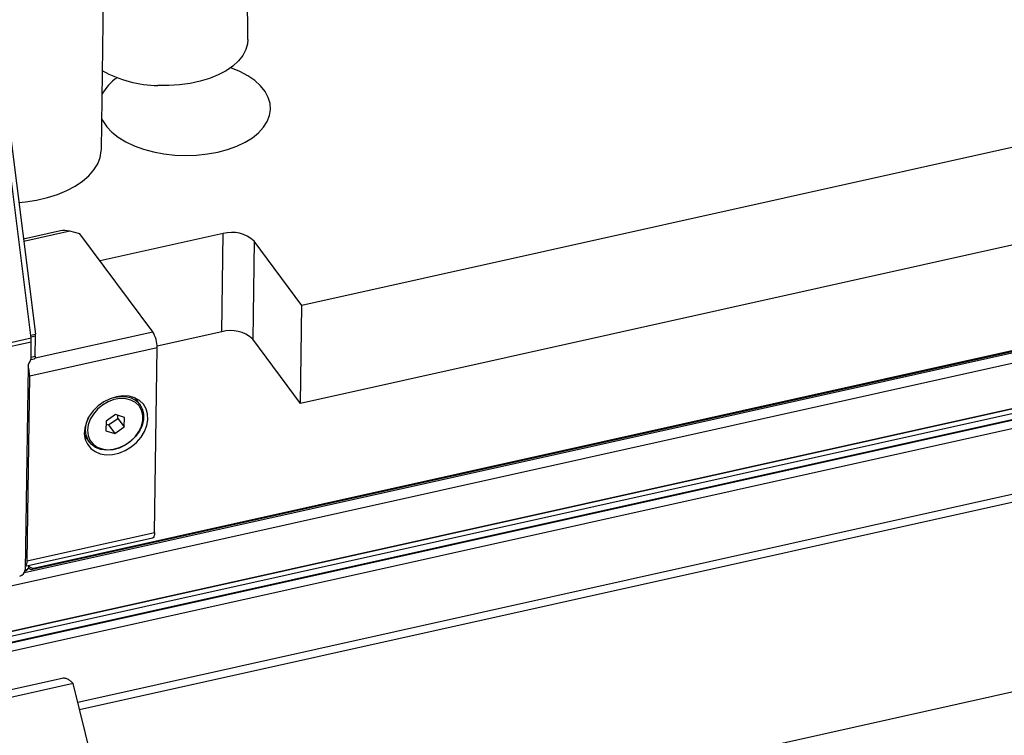
# Model space of a CAD drawing. Units: millimetres. Extents: x 20 to 422, y 10 to 287.
# Drawn here: x 360 to 370, y 142 to 149 of the extents above; entities that cross this region are included whole.
import ezdxf

# ---------------------------------------------------------------- set-up
doc = ezdxf.new("R2010")
doc.units = ezdxf.units.MM

msp = doc.modelspace()

# ---------------------------------------------------------------- linework, layer by layer
at = {"color": 7, "linetype": 'Continuous', "lineweight": 25}
for p, q in [((360.574681, 147.86089), (360.685344, 155.979087)), ((359.860703, 145.94399), (359.211709, 151.089996)), ((359.259852, 151.109251), (359.905955, 145.98617)), ((374.941244, 149.024371), (362.606855, 146.278448)), ((371.936393, 147.362439), (362.593278, 145.282443)), ((360.160298, 147.03382), (359.784384, 146.950133)), ((360.357635, 147.005791), (360.25305, 147.030829)), ((361.095058, 146.010256), (360.357635, 147.005791)), ((361.809167, 147.006881), (360.56242, 146.729326)), ((361.79559, 146.010877), (361.809167, 147.006881)), ((362.122921, 146.931768), (362.109344, 145.935763)), ((362.606855, 146.278448), (362.122921, 146.931768)), ((371.961518, 146.273587), (359.793089, 143.564611)), ((359.876587, 143.599451), (371.957759, 146.289003)), ((359.886743, 143.611765), (371.955434, 146.298537)), ((362.593278, 145.282443), (362.606855, 146.278448)), ((371.986326, 146.171847), (357.225621, 142.885769)), ((359.860703, 145.94399), (357.800047, 145.48524)), ((359.904329, 145.76305), (359.907113, 145.967262)), ((361.79559, 146.010877), (361.139433, 145.864801)), ((362.593278, 145.282443), (362.109344, 145.935763)), ((359.863018, 145.906172), (357.802362, 145.447422)), ((361.139789, 145.848435), (359.847263, 145.560688)), ((359.860729, 145.738244), (359.863018, 145.906172)), ((361.114219, 143.972627), (361.139789, 145.848435)), ((357.330666, 142.454963), (372.091371, 145.74104)), ((372.09343, 145.732596), (357.332725, 142.446519)), ((359.859425, 145.727825), (359.894323, 145.735594)), ((372.104456, 145.687378), (357.343751, 142.401301)), ((357.358424, 142.341124), (372.119129, 145.627201)), ((359.830262, 145.663952), (359.802034, 143.593148)), ((357.378172, 142.260136), (372.138877, 145.546214)), ((359.821693, 143.684881), (359.847263, 145.560688)), ((360.965839, 145.272009), (360.916734, 145.338302)), ((360.928912, 145.321861), (360.927326, 145.333417)), ((360.717818, 145.169442), (360.624037, 145.102089)), ((360.647347, 145.064151), (360.741128, 145.131504)), ((360.808626, 145.140594), (360.717818, 145.169442)), ((360.741128, 145.131504), (360.742063, 145.16174)), ((360.741128, 145.131504), (360.805653, 145.044394)), ((360.805653, 145.044394), (360.808626, 145.140594)), ((360.624037, 145.102089), (360.621064, 145.005889)), ((360.623103, 145.071853), (360.647347, 145.064151)), ((360.647347, 145.064151), (360.711872, 144.977042)), ((360.711872, 144.977042), (360.805653, 145.044394)), ((381.480423, 144.949332), (271.135648, 120.384008)), ((360.402455, 144.95736), (360.45156, 144.891067)), ((360.404041, 144.945804), (360.414633, 144.940919)), ((360.621064, 145.005889), (360.711872, 144.977042)), ((372.293792, 144.910884), (360.335898, 142.248778)), ((359.821693, 143.684881), (361.114219, 143.972627)), ((359.802539, 143.63016), (361.094207, 143.917716)), ((359.802728, 143.583009), (359.80069, 143.582555)), ((359.812884, 143.595322), (359.80203, 143.592906)), ((359.802728, 143.583009), (359.812884, 143.595322)), ((359.82205, 143.594716), (359.832206, 143.607029)), ((359.876587, 143.599451), (359.886743, 143.611765)), ((360.289195, 142.440311), (349.985918, 140.146561)), ((360.176613, 142.492137), (350.015277, 140.229986)), ((360.790551, 140.384184), (360.289195, 142.440311))]:
    msp.add_line(p, q, dxfattribs=at)
at = {"color": 8, "linetype": 'Continuous', "lineweight": 25}
for p, q in [((360.25305, 147.030829), (359.787284, 146.927139)), ((359.856764, 145.975219), (359.905955, 145.98617)), ((359.907113, 145.967262), (359.859115, 145.956576)), ((359.901779, 145.744605), (361.095058, 146.010256)), ((359.860935, 145.75339), (359.904329, 145.76305)), ((372.118405, 145.63017), (357.3577, 142.344093)), ((360.35368, 142.175848), (372.311575, 144.837954))]:
    msp.add_line(p, q, dxfattribs=at)
at = {"color": 8, "linetype": 'Continuous', "lineweight": 25, "flags": 128}
msp.add_lwpolyline([(362.061629, 148.976447), (362.057832, 148.934902), (362.040449, 148.874378), (362.009295, 148.815722), (361.964879, 148.759896), (361.907933, 148.707816), (361.83939, 148.66034), (361.760376, 148.618245), (361.672189, 148.582223), (361.576277, 148.552865), (361.474214, 148.530654), (361.367677, 148.515954), (361.258415, 148.509007), (361.148221, 148.509927)], dxfattribs=at)
at = {"color": 7, "linetype": 'Continuous', "lineweight": 25, "flags": 128}
for points in [[(361.755385, 147.834485), (361.855354, 147.861054), (361.948195, 147.894595), (362.032383, 147.934555), (362.106537, 147.98028), (362.169438, 148.031018), (362.220053, 148.085935), (362.257553, 148.144131), (362.281319, 148.20465), (362.290964, 148.266497), (362.286327, 148.328659), (362.267486, 148.390112), (362.234749, 148.44985), (362.188655, 148.50689), (362.12996, 148.560297), (362.059627, 148.609192), (361.978813, 148.652774), (361.888842, 148.690327), (361.886142, 148.691309)], [(360.578925, 148.172191), (360.589653, 148.150915), (360.62915, 148.092406), (360.681653, 148.037069), (360.746299, 147.985812), (360.822028, 147.939478), (360.907597, 147.898827), (361.001599, 147.864527), (361.102492, 147.83714), (361.208618, 147.817117), (361.318236, 147.804786), (361.429545, 147.80035), (361.540718, 147.803881), (361.649929, 147.815322), (361.755385, 147.834485)], [(359.737392, 147.322738), (359.804428, 147.329591), (359.91792, 147.347484), (360.026595, 147.372774), (360.128928, 147.405109), (360.223482, 147.444032), (360.308929, 147.488999), (360.38407, 147.539378), (360.447851, 147.594461), (360.499375, 147.653476), (360.53792, 147.715593), (360.562945, 147.779942), (360.574098, 147.845618), (360.574681, 147.86089)], [(359.904329, 145.76305), (359.903754, 145.753932), (359.902315, 145.74636), (359.900068, 145.740626), (359.897099, 145.736948), (359.894323, 145.735594)], [(360.728023, 145.351299), (360.662896, 145.330871), (360.600273, 145.299387), (360.542718, 145.258135), (360.492588, 145.208804), (360.451934, 145.153413), (360.422421, 145.094231), (360.405257, 145.03368), (360.401146, 144.974239), (360.410254, 144.918342), (360.43221, 144.868277), (360.466114, 144.826094), (360.510579, 144.79352), (360.563784, 144.771888), (360.623551, 144.762084), (360.687433, 144.764509), (360.752814, 144.779064), (360.817018, 144.805154), (360.877417, 144.84171), (360.931537, 144.887235), (360.977163, 144.939866), (361.012428, 144.997447), (361.035886, 145.057623), (361.046579, 145.117928), (361.044068, 145.175894), (361.028455, 145.229149), (361.000381, 145.275511), (360.960994, 145.313082), (360.911908, 145.340325), (360.855131, 145.356124), (360.792988, 145.359833), (360.728023, 145.351299)], [(360.953916, 144.997295), (360.979941, 145.052513), (360.993571, 145.108699), (360.994169, 145.163228), (360.981705, 145.213549), (360.956763, 145.257309), (360.920509, 145.292463), (360.874639, 145.317366), (360.821297, 145.330854), (360.762977, 145.332296), (360.702407, 145.321625), (360.642418, 145.29934), (360.585816, 145.266483), (360.535247, 145.224591), (360.493076, 145.175621), (360.461275, 145.121864), (360.44133, 145.065834), (360.434175, 145.01015), (360.440143, 144.957416), (360.458956, 144.910098), (360.489734, 144.870408), (360.531039, 144.840203), (360.580937, 144.820894), (360.637097, 144.813385), (360.696893, 144.818026), (360.757528, 144.834601), (360.816167, 144.862335), (360.870068, 144.89993), (360.916712, 144.945629), (360.953916, 144.997295)], [(360.698437, 145.343756), (360.759365, 145.354227), (360.820754, 145.352708), (360.876904, 145.33851), (360.925188, 145.312297), (360.96335, 145.275293), (360.989605, 145.229229), (361.002725, 145.17626), (361.002096, 145.118861), (360.987749, 145.059718), (360.960353, 145.001594)], [(360.960353, 145.001594), (360.921191, 144.947209), (360.872093, 144.899105), (360.815354, 144.859531), (360.753629, 144.830337), (360.689803, 144.81289), (360.62686, 144.808004), (360.567744, 144.815909), (360.515219, 144.836234), (360.471741, 144.868029), (360.439343, 144.909808), (360.41954, 144.959616), (360.413257, 145.015125), (360.42079, 145.07374), (360.441784, 145.132719), (360.447292, 145.14387)], [(361.114219, 143.972627), (361.113069, 143.954392), (361.110191, 143.939248), (361.105697, 143.927778), (361.09976, 143.920423), (361.094207, 143.917716)]]:
    msp.add_lwpolyline(points, dxfattribs=at)
at = {"color": 8, "linetype": 'Continuous', "lineweight": 25}
msp.add_arc((361.176036, 149.748967), 1.239353, 241.5471739, 268.7140005, dxfattribs=at)
at = {"color": 7, "linetype": 'Continuous', "lineweight": 25}
for centre, radius, start, end in [((360.99427, 148.201628), 0.467135, 123.7904603, 151.865909), ((361.899474, 146.691256), 0.32829, 47.1062875, 105.9668278), ((361.885897, 145.695252), 0.32829, 47.1062875, 105.9668278), ((359.587684, 145.908297), 0.275342, 359.5579648, 7.4484152), ((359.769446, 145.968324), 0.137671, 359.5579648, 7.4484152), ((360.837144, 145.85187), 0.302664, 359.349746, 31.5543777), ((359.800894, 145.741085), 0.059902, 318.1224855, 357.2814751), ((359.890097, 145.661111), 0.059902, 138.1224855, 177.2814751), ((359.510169, 145.558467), 0.337101, 0.3774955, 18.2760967), ((359.764893, 143.674076), 0.057819, 310.6250351, 10.7704462), ((359.805388, 143.629255), 0.034751, 282.4579738, 15.0285465), ((359.878636, 143.653236), 0.042256, 200.6974214, 281.0614001), ((359.731916, 143.60006), 0.070458, 281.4986046, 354.3704134), ((359.795473, 143.61678), 0.034542, 282.1236367, 320.2995973), ((359.868344, 143.640334), 0.041706, 220.0232635, 281.3989396)]:
    msp.add_arc(centre, radius, start, end, dxfattribs=at)
msp.add_ellipse((360.251692, 146.931229), major_axis=(0.153265, -0.057183), ratio=0.58580017, start_param=1.77731877, end_param=2.40785552, dxfattribs=at)
msp.add_open_spline([(362.061628, 148.976378), (362.061812, 149.021362), (362.062312, 149.143108), (362.052894, 149.342368), (362.030234, 149.573893), (361.995014, 149.805538), (361.947508, 150.036835), (361.887734, 150.267273), (361.815819, 150.496331), (361.731898, 150.723487), (361.636144, 150.948215), (361.528762, 151.169995), (361.409984, 151.388306), (361.280099, 151.602653), (361.139319, 151.812474), (360.988291, 152.017515), (360.826164, 152.216423), (360.708633, 152.352987), (360.642668, 152.421173), (360.636926, 152.427109)], degree=3, knots=[0, 0, 0, 0, 0.03684129, 0.09970895, 0.16266548, 0.22577174, 0.28903351, 0.35245287, 0.41602841, 0.47975553, 0.54362694, 0.60763322, 0.67176334, 0.7360053, 0.8003466, 0.86477472, 0.92927759, 0.99384384, 1, 1, 1, 1], dxfattribs=at)
msp.add_open_spline([(360.289195, 142.440311), (360.280197, 142.448951), (360.262201, 142.46623), (360.23188, 142.485347), (360.201032, 142.49572), (360.181804, 142.49257), (360.17219, 142.490995)], degree=3, dxfattribs=at)

doc.saveas('drawing.dxf')
